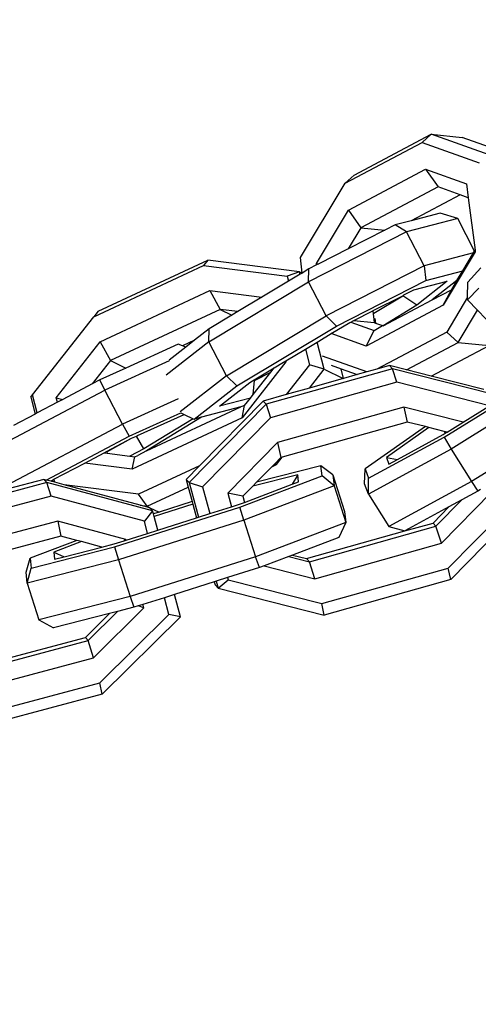
# Model space of a CAD drawing. Units: millimetres. Extents: x -103 to 3588, y -77 to 1621.
# Drawn here: x 2512 to 2515, y 226 to 234 of the extents above; entities that cross this region are included whole.
import ezdxf

# ---------------------------------------------------------------- set-up
doc = ezdxf.new("R2010")
doc.units = ezdxf.units.MM
doc.header["$MEASUREMENT"] = 0
doc.layers.add('VP-DIM', color=7, linetype='Continuous')
doc.layers.add('VP-EQ', color=7, linetype='Continuous', true_color=0x8a3492)
doc.styles.get("Standard").update_dxf_attribs({"font": 'arial.ttf'})
doc.dimstyles.get("Standard").update_dxf_attribs({"dimtxt": 14, "dimasz": 20, "dimexe": 20, "dimexo": 50, "dimgap": 20, "dimtad": 0, "dimdec": 0, "dimzin": 0, "dimdsep": 46, "dimtxsty": 'Standard', "dimcen": -0.09, "dimadec": 0, "dimazin": 0, "dimtfac": 1, "dimtdec": 4, "dimtofl": 0, "dimtmove": 0, "dimatfit": 3, "dimfxl": 70, "dimfxlon": 1, "dimtolj": 1, "dimtzin": 0, "dimarcsym": 0})

# ---------------------------------------------------------------- blocks, each defined once
blk = doc.blocks.new('242011-002_')
at = {"color": 0}
for p, q in [((3433.1554, 1719.9793), (3433.7551, 1720.2976)), ((3433.7551, 1720.2976), (3433.6843, 1720.2338)), ((3434.2419, 1720.1229), (3433.7551, 1720.2976)), ((3433.7551, 1720.2976), (3433.9955, 1720.2729)), ((3433.0846, 1719.9155), (3433.6843, 1720.2338)), ((3433.6843, 1720.2338), (3434.1278, 1720.0746)), ((3434.3893, 1720.1315), (3433.9955, 1720.2729)), ((3433.1554, 1719.9793), (3433.0846, 1719.9155)), ((3433.1116, 1719.7069), (3433.7114, 1720.0252)), ((3433.7114, 1720.0252), (3434.0295, 1719.9109)), ((3433.7114, 1720.0252), (3433.8082, 1719.8874)), ((3432.7368, 1719.3363), (3433.0846, 1719.9155)), ((3434.0295, 1719.9109), (3434.0435, 1719.8029)), ((3433.8082, 1719.8874), (3433.2085, 1719.5691)), ((3433.9794, 1719.8259), (3433.5988, 1719.6239)), ((3433.9794, 1719.8259), (3433.8082, 1719.8874)), ((3434.0435, 1719.8029), (3433.9794, 1719.8259)), ((3434.0435, 1719.8029), (3434.0964, 1719.3942)), ((3432.8621, 1719.2913), (3433.1116, 1719.7069)), ((3433.1116, 1719.7069), (3433.2085, 1719.5691)), ((3433.8258, 1719.6833), (3433.5988, 1719.6239)), ((3433.9615, 1719.6412), (3433.8258, 1719.6833)), ((3433.4743, 1719.5914), (3433.3935, 1719.5501)), ((3433.5988, 1719.6239), (3433.4743, 1719.5914)), ((3433.5629, 1719.5369), (3433.4743, 1719.5914)), ((3433.9615, 1719.6412), (3433.5629, 1719.5369)), ((3434.0925, 1719.3876), (3433.9615, 1719.6412)), ((3433.5629, 1719.5369), (3432.8012, 1719.1475)), ((3433.2085, 1719.5691), (3433.1101, 1719.4052)), ((3433.3935, 1719.5501), (3433.1101, 1719.4052)), ((3433.2085, 1719.5691), (3433.3935, 1719.5501)), ((3433.6996, 1719.2723), (3433.5629, 1719.5369)), ((3433.1101, 1719.4052), (3432.8796, 1719.2873)), ((3434.0835, 1719.3727), (3433.6996, 1719.2723)), ((3434.0981, 1719.3812), (3433.8485, 1718.9657)), ((3434.0001, 1719.2339), (3434.0835, 1719.3727)), ((3434.0835, 1719.3727), (3434.0925, 1719.3876)), ((3434.0925, 1719.3876), (3434.0964, 1719.3942)), ((3434.0964, 1719.3942), (3434.0981, 1719.3812)), ((3431.1626, 1718.9186), (3432.0166, 1719.3172)), ((3432.0166, 1719.3172), (3431.9832, 1719.2748)), ((3432.7307, 1719.2265), (3432.0166, 1719.3172)), ((3432.7504, 1719.2167), (3432.7368, 1719.3363)), ((3432.8636, 1719.2792), (3432.8621, 1719.2913)), ((3432.8621, 1719.2913), (3432.8796, 1719.2873)), ((3432.8796, 1719.2873), (3432.8636, 1719.2792)), ((3431.1292, 1718.8762), (3431.9832, 1719.2748)), ((3431.9832, 1719.2748), (3432.6338, 1719.1922)), ((3432.7307, 1719.2265), (3432.6338, 1719.1922)), ((3432.7354, 1719.2077), (3432.6438, 1719.1527)), ((3432.7354, 1719.2077), (3432.7307, 1719.2265)), ((3432.7307, 1719.2265), (3432.7504, 1719.2167)), ((3432.7504, 1719.2167), (3432.7354, 1719.2077)), ((3432.8028, 1719.2481), (3432.7504, 1719.2167)), ((3432.8012, 1719.1475), (3432.8028, 1719.2481)), ((3432.8636, 1719.2792), (3432.8028, 1719.2481)), ((3433.6996, 1719.2723), (3432.9379, 1718.8829)), ((3433.6996, 1719.2723), (3433.7128, 1719.1587)), ((3433.7128, 1719.1587), (3434.0001, 1719.2339)), ((3433.955, 1719.1587), (3434.0001, 1719.2339)), ((3434.1406, 1719.2568), (3434.0403, 1719.1455)), ((3432.0245, 1718.6818), (3432.8012, 1719.1475)), ((3432.6438, 1719.1527), (3432.4362, 1719.0283)), ((3432.6338, 1719.1922), (3432.6438, 1719.1527)), ((3432.9379, 1718.8829), (3432.8012, 1719.1475)), ((3433.0189, 1718.804), (3433.7128, 1719.1587)), ((3433.6194, 1719.0853), (3433.8799, 1719.1535)), ((3433.8799, 1719.1535), (3433.6426, 1718.9671)), ((3433.955, 1719.1587), (3433.7631, 1719.008)), ((3433.9119, 1719.0869), (3433.955, 1719.1587)), ((3434.0387, 1719.0287), (3434.0403, 1719.1455)), ((3431.1785, 1718.6809), (3432.0325, 1719.0795)), ((3432.0325, 1719.0795), (3432.4362, 1719.0283)), ((3432.0325, 1719.0795), (3432.1135, 1718.9332)), ((3433.5432, 1719.0464), (3433.6194, 1719.0853)), ((3433.7631, 1719.008), (3433.9119, 1719.0869)), ((3433.8485, 1718.9657), (3433.9119, 1719.0869)), ((3434.1255, 1719.0986), (3434.0384, 1719.0084)), ((3432.4362, 1719.0283), (3432.249, 1718.916)), ((3433.3046, 1718.9244), (3433.5333, 1719.0387)), ((3433.3077, 1718.9034), (3433.5333, 1719.0387)), ((3433.3813, 1718.8054), (3433.7631, 1719.008)), ((3433.5333, 1719.0387), (3433.5432, 1719.0464)), ((3433.6426, 1718.9671), (3433.5333, 1719.0387)), ((3434.0387, 1719.0287), (3433.8756, 1718.757)), ((3434.0384, 1719.0084), (3434.0387, 1719.0287)), ((3434.116, 1718.928), (3434.0384, 1719.0084)), ((3431.1626, 1718.9186), (3431.1292, 1718.8762)), ((3432.1135, 1718.9332), (3431.2595, 1718.5346)), ((3432.249, 1718.916), (3432.1135, 1718.9332)), ((3432.1135, 1718.9332), (3432.2032, 1718.8885)), ((3432.249, 1718.916), (3432.2032, 1718.8885)), ((3433.1525, 1718.8466), (3433.3002, 1718.9222)), ((3433.8485, 1718.9657), (3433.2488, 1718.6474)), ((3433.3002, 1718.9222), (3433.3046, 1718.9244)), ((3433.3002, 1718.9222), (3433.3121, 1718.8302)), ((3433.6426, 1718.9671), (3433.3813, 1718.8054)), ((3433.965, 1718.6767), (3434.116, 1718.928)), ((3434.2462, 1718.7932), (3434.116, 1718.928)), ((3430.6531, 1718.2677), (3431.1292, 1718.8762)), ((3432.2032, 1718.8885), (3432.0262, 1718.7824)), ((3432.1612, 1718.4172), (3432.9379, 1718.8829)), ((3432.9379, 1718.8829), (3433.0189, 1718.804)), ((3432.9778, 1718.7447), (3433.1215, 1718.8308)), ((3433.1215, 1718.8308), (3433.1287, 1718.8345)), ((3433.1287, 1718.8345), (3433.1525, 1718.8466)), ((3433.1287, 1718.8345), (3433.3122, 1718.7686)), ((3433.1525, 1718.8466), (3433.3121, 1718.8302)), ((3433.3121, 1718.8302), (3433.3213, 1718.8269)), ((3433.3166, 1718.863), (3433.3213, 1718.8269)), ((3433.3213, 1718.8269), (3433.376, 1718.8073)), ((3432.0262, 1718.7824), (3431.9139, 1718.6941)), ((3432.0245, 1718.6818), (3432.0262, 1718.7824)), ((3432.2422, 1718.3382), (3433.0189, 1718.804)), ((3432.8815, 1718.6869), (3432.9778, 1718.7447)), ((3433.2488, 1718.6474), (3432.9778, 1718.7447)), ((3433.2488, 1718.6474), (3433.3122, 1718.7686)), ((3433.3122, 1718.7686), (3433.376, 1718.8073)), ((3433.8756, 1718.757), (3433.3308, 1718.4679)), ((3433.3813, 1718.8054), (3433.376, 1718.8073)), ((3433.8756, 1718.757), (3433.965, 1718.6767)), ((3430.8369, 1718.2444), (3431.1785, 1718.6809)), ((3431.1785, 1718.6809), (3431.2595, 1718.5346)), ((3432.0245, 1718.6818), (3431.6924, 1718.421)), ((3431.9139, 1718.6941), (3431.819, 1718.6499)), ((3431.9139, 1718.6941), (3431.8453, 1718.6403)), ((3432.1612, 1718.4172), (3432.0245, 1718.6818)), ((3432.7772, 1718.6243), (3432.8688, 1718.6793)), ((3432.8688, 1718.6793), (3432.8815, 1718.6869)), ((3432.9222, 1718.4679), (3432.8688, 1718.6793)), ((3433.5619, 1718.4628), (3433.965, 1718.6767)), ((3433.965, 1718.6767), (3434.2053, 1718.652)), ((3431.7862, 1718.6618), (3431.3775, 1718.4759)), ((3431.8453, 1718.6403), (3431.7163, 1718.539)), ((3431.819, 1718.6499), (3431.7862, 1718.6618)), ((3431.8453, 1718.6403), (3431.819, 1718.6499)), ((3432.6226, 1718.5316), (3432.7772, 1718.6243)), ((3432.7772, 1718.6243), (3432.8083, 1718.5011)), ((3433.7559, 1718.4134), (3434.2053, 1718.652)), ((3431.2595, 1718.5346), (3431.1177, 1718.3533)), ((3431.717, 1718.5326), (3431.214, 1718.3037)), ((3431.2595, 1718.5346), (3431.3775, 1718.4759)), ((3432.6245, 1718.5244), (3432.2829, 1718.0878)), ((3432.5323, 1718.4775), (3432.6052, 1718.5212)), ((3432.6052, 1718.5212), (3432.6226, 1718.5316)), ((3432.6052, 1718.5212), (3432.6245, 1718.5244)), ((3432.6226, 1718.5316), (3432.6245, 1718.5244)), ((3433.2544, 1718.4464), (3432.9102, 1718.57)), ((3431.3775, 1718.4759), (3431.1766, 1718.3845)), ((3432.3703, 1718.2704), (3432.5072, 1718.4453)), ((3432.3783, 1718.3851), (3432.5323, 1718.4775)), ((3432.3806, 1718.3806), (3432.5072, 1718.4453)), ((3433.4543, 1718.4717), (3432.4702, 1718.195)), ((3432.5072, 1718.4453), (3432.5323, 1718.4775)), ((3432.8083, 1718.5011), (3432.6276, 1718.2701)), ((3432.8069, 1718.3206), (3432.9222, 1718.4679)), ((3432.9222, 1718.4679), (3432.8083, 1718.5011)), ((3432.9222, 1718.4679), (3433.0697, 1718.3945)), ((3432.9763, 1718.4981), (3433.0538, 1718.4702)), ((3433.0728, 1718.3953), (3433.0538, 1718.4702)), ((3433.0538, 1718.4702), (3433.1791, 1718.4252)), ((3433.2544, 1718.4464), (3433.1791, 1718.4252)), ((3433.3308, 1718.4679), (3433.2544, 1718.4464)), ((3433.431, 1718.4961), (3433.3308, 1718.4679)), ((3433.431, 1718.4961), (3433.4543, 1718.4717)), ((3433.5619, 1718.4628), (3433.431, 1718.4961)), ((3433.4888, 1718.3664), (3433.4543, 1718.4717)), ((3434.2324, 1718.2737), (3433.4543, 1718.4717)), ((3433.7559, 1718.4134), (3433.5619, 1718.4628)), ((3433.8552, 1717.9377), (3434.7245, 1718.4779)), ((3431.1766, 1718.3845), (3431.1177, 1718.3533)), ((3431.214, 1718.3037), (3431.1766, 1718.3845)), ((3432.1612, 1718.4172), (3431.8017, 1718.1348)), ((3432.1075, 1718.1787), (3432.3448, 1718.3651)), ((3432.1612, 1718.4172), (3432.2422, 1718.3382)), ((3432.3448, 1718.3651), (3432.3633, 1718.3761)), ((3432.3633, 1718.3761), (3432.3783, 1718.3851)), ((3432.3633, 1718.3761), (3432.3806, 1718.3806)), ((3432.3703, 1718.2704), (3432.3806, 1718.3806)), ((3432.3806, 1718.3806), (3432.3783, 1718.3851)), ((3433.4888, 1718.3664), (3432.5047, 1718.0896)), ((3433.0697, 1718.3945), (3432.8069, 1718.3206)), ((3433.0728, 1718.3953), (3433.0697, 1718.3945)), ((3433.1791, 1718.4252), (3433.0728, 1718.3953)), ((3434.2092, 1718.1831), (3433.4888, 1718.3664)), ((3434.1639, 1718.3096), (3433.7559, 1718.4134)), ((3434.7799, 1718.3864), (3433.9106, 1717.8461)), ((3430.3096, 1717.826), (3431.214, 1718.3037)), ((3431.1177, 1718.3533), (3430.8881, 1718.232)), ((3431.3522, 1718.0393), (3431.214, 1718.3037)), ((3431.9115, 1718.0784), (3432.2422, 1718.3382)), ((3432.8069, 1718.3206), (3432.6276, 1718.2701)), ((3430.64, 1718.2507), (3430.6531, 1718.2677)), ((3430.64, 1718.2507), (3430.6733, 1718.1186)), ((3430.6887, 1718.1267), (3430.6531, 1718.2677)), ((3430.8457, 1718.2096), (3430.6887, 1718.1267)), ((3430.8457, 1718.2096), (3430.8369, 1718.2444)), ((3430.8369, 1718.2444), (3430.8881, 1718.232)), ((3430.8881, 1718.232), (3430.8457, 1718.2096)), ((3431.7862, 1718.2368), (3431.3522, 1718.0393)), ((3432.4469, 1718.2193), (3431.9524, 1717.7153)), ((3432.3477, 1718.2415), (3432.1075, 1718.1787)), ((3432.3027, 1718.184), (3432.3477, 1718.2415)), ((3432.3477, 1718.2415), (3432.3703, 1718.2704)), ((3432.6276, 1718.2701), (3432.4469, 1718.2193)), ((3432.4469, 1718.2193), (3432.4702, 1718.195)), ((3431.5382, 1717.8313), (3432.2746, 1718.1734)), ((3432.4702, 1718.195), (3431.8707, 1717.584)), ((3432.2746, 1718.1734), (3431.9669, 1718.0929)), ((3432.3027, 1718.184), (3432.2746, 1718.1734)), ((3432.2829, 1718.0878), (3432.3027, 1718.184)), ((3432.4702, 1718.195), (3432.5047, 1718.0896)), ((3433.5423, 1718.1724), (3432.5582, 1717.8956)), ((3433.5423, 1718.1724), (3433.5688, 1718.0561)), ((3434.0032, 1718.0551), (3433.5423, 1718.1724)), ((3434.0032, 1718.0551), (3434.2092, 1718.1831)), ((3430.6733, 1718.1186), (3430.5035, 1718.0288)), ((3430.6887, 1718.1267), (3430.6733, 1718.1186)), ((3431.4048, 1717.9456), (3431.8068, 1718.1285)), ((3432.2829, 1718.0878), (3431.4289, 1717.6892)), ((3431.4687, 1717.95), (3431.8328, 1718.1156)), ((3431.9038, 1718.0821), (3431.5193, 1717.8475)), ((3431.9669, 1718.0929), (3431.5382, 1717.8313)), ((3431.8068, 1718.1285), (3431.8328, 1718.1156)), ((3431.8328, 1718.1156), (3431.9038, 1718.0821)), ((3431.9038, 1718.0821), (3431.9115, 1718.0784)), ((3431.9669, 1718.0929), (3431.9115, 1718.0784)), ((3432.5047, 1718.0896), (3431.9762, 1717.551)), ((3433.5688, 1718.0561), (3432.5961, 1717.7825)), ((3433.71, 1718.0202), (3433.5688, 1718.0561)), ((3433.8782, 1717.9774), (3434.0032, 1718.0551)), ((3430.4478, 1717.5615), (3431.3522, 1718.0393)), ((3431.3522, 1718.0393), (3431.4048, 1717.9456)), ((3433.71, 1718.0202), (3433.2407, 1717.6908)), ((3433.7372, 1718.0132), (3433.4066, 1717.7812)), ((3433.7372, 1718.0132), (3433.71, 1718.0202)), ((3433.8555, 1717.9831), (3433.7372, 1718.0132)), ((3433.8555, 1717.9831), (3433.8641, 1717.9686)), ((3433.8782, 1717.9774), (3433.8555, 1717.9831)), ((3433.8641, 1717.9686), (3433.8782, 1717.9774)), ((3434.6928, 1717.9807), (3434.0686, 1717.5928)), ((3430.7595, 1717.6047), (3431.4048, 1717.9456)), ((3431.2291, 1717.8267), (3431.4236, 1717.9295)), ((3431.23, 1717.8233), (3431.4236, 1717.9295)), ((3431.4236, 1717.9295), (3431.4616, 1717.9456)), ((3431.4616, 1717.9456), (3431.4687, 1717.95)), ((3431.5193, 1717.8475), (3431.4616, 1717.9456)), ((3433.268, 1717.6177), (3433.8552, 1717.9377)), ((3433.4934, 1717.7654), (3433.8475, 1717.9583)), ((3433.8475, 1717.9583), (3433.8641, 1717.9686)), ((3433.8552, 1717.9377), (3433.9106, 1717.8461)), ((3431.2086, 1717.8159), (3431.2291, 1717.8267)), ((3431.2291, 1717.8267), (3431.23, 1717.8233)), ((3431.5193, 1717.8475), (3431.4109, 1717.7902)), ((3431.5382, 1717.8313), (3431.4708, 1717.7957)), ((3432.5582, 1717.8956), (3432.1713, 1717.5013)), ((3432.5582, 1717.8956), (3432.5847, 1717.7793)), ((3433.9106, 1717.8461), (3433.2661, 1717.495)), ((3433.9106, 1717.8461), (3434.0686, 1717.5928)), ((3431.0581, 1717.7363), (3431.2086, 1717.8159)), ((3431.2086, 1717.8159), (3431.2326, 1717.8128)), ((3431.23, 1717.8233), (3431.2326, 1717.8128)), ((3431.2326, 1717.8128), (3431.4109, 1717.7902)), ((3431.4109, 1717.7902), (3431.4487, 1717.7854)), ((3431.4289, 1717.6892), (3431.4487, 1717.7854)), ((3431.4487, 1717.7854), (3431.4708, 1717.7957)), ((3432.5847, 1717.7793), (3432.5376, 1717.7313)), ((3432.5508, 1717.7247), (3432.5961, 1717.7825)), ((3432.5961, 1717.7825), (3432.5847, 1717.7793)), ((3433.4066, 1717.7812), (3433.4262, 1717.7288)), ((3433.4066, 1717.7812), (3433.4934, 1717.7654)), ((3433.4262, 1717.7288), (3433.4934, 1717.7654)), ((3430.8191, 1717.6101), (3431.0581, 1717.7363)), ((3431.4289, 1717.6892), (3431.0581, 1717.7363)), ((3431.9524, 1717.7153), (3431.4782, 1717.494)), ((3431.9524, 1717.7153), (3431.8475, 1717.6083)), ((3432.8973, 1717.7148), (3432.3957, 1717.5866)), ((3432.5145, 1717.7077), (3432.3957, 1717.5866)), ((3432.5376, 1717.7313), (3432.5145, 1717.7077)), ((3432.5145, 1717.7077), (3432.5508, 1717.7247)), ((3432.5376, 1717.7313), (3432.5508, 1717.7247)), ((3432.9058, 1717.6373), (3432.8973, 1717.7148)), ((3432.99, 1717.6437), (3432.8973, 1717.7148)), ((3433.2361, 1717.5751), (3433.2407, 1717.6908)), ((3433.2407, 1717.6908), (3433.268, 1717.6177)), ((3430.7412, 1717.6096), (3430.4626, 1717.5352)), ((3430.7412, 1717.6096), (3430.7642, 1717.585)), ((3430.7595, 1717.6047), (3430.7412, 1717.6096)), ((3430.7972, 1717.5946), (3430.7595, 1717.6047)), ((3430.7972, 1717.5946), (3430.8038, 1717.602)), ((3430.7972, 1717.5946), (3430.8046, 1717.5985)), ((3430.8062, 1717.5922), (3430.7972, 1717.5946)), ((3430.8038, 1717.602), (3430.8191, 1717.6101)), ((3430.8038, 1717.602), (3430.8046, 1717.5985)), ((3430.8046, 1717.5985), (3430.8062, 1717.5922)), ((3430.8249, 1717.5872), (3430.8191, 1717.6101)), ((3431.8475, 1717.6083), (3431.8707, 1717.584)), ((3431.8475, 1717.6083), (3431.8636, 1717.5498)), ((3432.2665, 1717.3943), (3432.9058, 1717.6373)), ((3432.7166, 1717.6461), (3432.3662, 1717.5566)), ((3432.7166, 1717.6461), (3432.672, 1717.5712)), ((3432.7228, 1717.5905), (3432.7166, 1717.6461)), ((3432.9993, 1717.5586), (3432.9058, 1717.6373)), ((3432.99, 1717.6437), (3432.9993, 1717.5586)), ((3432.99, 1717.6437), (3433.0809, 1717.3593)), ((3433.2661, 1717.495), (3433.268, 1717.6177)), ((3430.7642, 1717.585), (3429.7765, 1717.321)), ((3430.7973, 1717.4792), (3430.7642, 1717.585)), ((3431.5871, 1717.3641), (3430.7642, 1717.585)), ((3430.8249, 1717.5872), (3430.8062, 1717.5922)), ((3430.8974, 1717.5677), (3430.8249, 1717.5872)), ((3431.4782, 1717.494), (3430.8974, 1717.5677)), ((3431.4913, 1717.4083), (3430.8974, 1717.5677)), ((3431.5457, 1717.4014), (3431.8636, 1717.5498)), ((3431.8636, 1717.5498), (3431.8947, 1717.4367)), ((3431.8707, 1717.584), (3431.9449, 1717.3149)), ((3431.8707, 1717.584), (3431.9762, 1717.551)), ((3431.9762, 1717.551), (3432.0335, 1717.343)), ((3432.3662, 1717.5566), (3432.2887, 1717.4776)), ((3432.9993, 1717.5586), (3432.2976, 1717.2919)), ((3432.3017, 1717.4305), (3432.672, 1717.5712)), ((3432.3957, 1717.5866), (3432.3662, 1717.5566)), ((3432.672, 1717.5712), (3432.7228, 1717.5905)), ((3432.9993, 1717.5586), (3433.0902, 1717.2742)), ((3433.2661, 1717.495), (3433.2361, 1717.5751)), ((3434.0686, 1717.5928), (3433.4242, 1717.2417)), ((3434.1178, 1717.5179), (3433.9936, 1717.4502)), ((3434.0686, 1717.5928), (3434.1178, 1717.5179)), ((3434.1395, 1717.5314), (3434.1178, 1717.5179)), ((3430.7973, 1717.4792), (3429.8097, 1717.2153)), ((3431.5228, 1717.2845), (3430.7973, 1717.4792)), ((3431.5457, 1717.4014), (3431.4782, 1717.494)), ((3432.2887, 1717.4776), (3432.1713, 1717.5013)), ((3432.1713, 1717.5013), (3432.2004, 1717.396)), ((3432.2887, 1717.4776), (3432.3017, 1717.4305)), ((3433.2661, 1717.495), (3433.4242, 1717.2417)), ((3433.7923, 1717.2451), (3433.9936, 1717.4502)), ((3433.8343, 1717.1126), (3434.2212, 1717.5069)), ((3433.8878, 1716.9185), (3434.4163, 1717.4572)), ((3433.9936, 1717.4502), (3433.8923, 1717.3951)), ((3433.9068, 1716.8294), (3434.5063, 1717.4404)), ((3431.2909, 1717.0847), (3432.2665, 1717.3943)), ((3431.4913, 1717.4083), (3431.5457, 1717.4014)), ((3431.5642, 1717.3887), (3431.4913, 1717.4083)), ((3431.5871, 1717.3641), (3431.5228, 1717.2845)), ((3431.5457, 1717.4014), (3431.5642, 1717.3887)), ((3431.5642, 1717.3887), (3431.5871, 1717.3641)), ((3431.5642, 1717.3887), (3431.6382, 1717.3553)), ((3431.5931, 1717.341), (3431.5871, 1717.3641)), ((3431.9005, 1717.4159), (3431.5986, 1717.3201)), ((3431.8947, 1717.4367), (3431.6382, 1717.3553)), ((3431.8947, 1717.4367), (3431.9005, 1717.4159)), ((3431.9005, 1717.4159), (3431.9297, 1717.31)), ((3432.0335, 1717.343), (3432.2004, 1717.396)), ((3432.2004, 1717.396), (3432.2641, 1717.4162)), ((3432.2641, 1717.4162), (3432.3017, 1717.4305)), ((3432.2976, 1717.2919), (3432.2665, 1717.3943)), ((3433.8923, 1717.3951), (3433.5496, 1717.2083)), ((3433.7691, 1717.2694), (3433.8923, 1717.3951)), ((3432.2976, 1717.2919), (3431.322, 1716.9823)), ((3431.6382, 1717.3553), (3431.5931, 1717.341)), ((3431.5986, 1717.3201), (3431.5931, 1717.341)), ((3431.6264, 1717.2138), (3431.5986, 1717.3201)), ((3431.6264, 1717.2138), (3431.9297, 1717.31)), ((3431.9297, 1717.31), (3431.9449, 1717.3149)), ((3431.9449, 1717.3149), (3432.0335, 1717.343)), ((3432.2976, 1717.2919), (3432.3884, 1717.0075)), ((3433.0809, 1717.3593), (3433.0902, 1717.2742)), ((3430.8483, 1717.2845), (3429.8607, 1717.0205)), ((3430.8483, 1717.2845), (3430.8733, 1717.1679)), ((3431.3793, 1717.1419), (3430.8483, 1717.2845)), ((3431.5478, 1717.1889), (3431.5228, 1717.2845)), ((3431.5478, 1717.1889), (3431.6264, 1717.2138)), ((3433.0902, 1717.2742), (3432.3884, 1717.0075)), ((3432.8082, 1716.9683), (3433.7923, 1717.2451)), ((3433.0902, 1717.2742), (3433.0363, 1717.1579)), ((3433.4242, 1717.2417), (3433.5496, 1717.2083)), ((3433.5496, 1717.2083), (3433.7691, 1717.2694)), ((3433.7691, 1717.2694), (3433.7923, 1717.2451)), ((3433.8343, 1717.1126), (3433.7923, 1717.2451)), ((3430.8733, 1717.1679), (3430.4656, 1717.0589)), ((3430.9973, 1717.1346), (3430.6345, 1716.9967)), ((3430.9973, 1717.1346), (3430.8733, 1717.1679)), ((3431.0325, 1717.1251), (3430.9973, 1717.1346)), ((3431.3793, 1717.1419), (3431.3667, 1717.1314)), ((3431.3667, 1717.1314), (3431.3809, 1717.1359)), ((3431.3809, 1717.1359), (3431.3793, 1717.1419)), ((3431.3809, 1717.1359), (3431.5478, 1717.1889)), ((3433.0363, 1717.1579), (3432.675, 1717.0206)), ((3432.785, 1716.9926), (3433.5496, 1717.2083)), ((3430.643, 1716.9192), (3431.2909, 1717.0847)), ((3431.0325, 1717.1251), (3430.8176, 1717.0431)), ((3430.8978, 1717.0068), (3431.1927, 1717.0821)), ((3431.1927, 1717.0821), (3431.0325, 1717.1251)), ((3431.1927, 1717.0821), (3431.2885, 1717.1066)), ((3431.2885, 1717.1066), (3431.3667, 1717.1314)), ((3431.2909, 1717.0847), (3431.322, 1716.9823)), ((3432.8502, 1716.8358), (3433.8343, 1717.1126)), ((3430.6016, 1716.8858), (3430.6345, 1716.9967)), ((3431.322, 1716.9823), (3430.6109, 1716.8007)), ((3430.6345, 1716.9967), (3430.643, 1716.9192)), ((3430.8176, 1717.0431), (3430.8237, 1716.9879)), ((3430.8176, 1717.0431), (3430.8978, 1717.0068)), ((3430.8237, 1716.9879), (3430.8978, 1717.0068)), ((3431.322, 1716.9823), (3431.4129, 1716.6979)), ((3432.3884, 1717.0075), (3431.4129, 1716.6979)), ((3432.4176, 1716.9228), (3432.3884, 1717.0075)), ((3432.646, 1717.0096), (3432.4541, 1716.9366)), ((3432.675, 1717.0206), (3432.646, 1717.0096)), ((3432.646, 1717.0096), (3432.8082, 1716.9683)), ((3432.675, 1717.0206), (3432.785, 1716.9926)), ((3432.785, 1716.9926), (3432.8082, 1716.9683)), ((3430.6109, 1716.8007), (3430.643, 1716.9192)), ((3432.4176, 1716.9228), (3432.1709, 1716.8445)), ((3432.4541, 1716.9366), (3432.4176, 1716.9228)), ((3432.4541, 1716.9366), (3432.8502, 1716.8358)), ((3432.8502, 1716.8358), (3432.8082, 1716.9683)), ((3432.9037, 1716.6418), (3433.8878, 1716.9185)), ((3433.9068, 1716.8294), (3433.8878, 1716.9185)), ((3430.6109, 1716.8007), (3430.6016, 1716.8858)), ((3432.1709, 1716.8445), (3432.0822, 1716.8164)), ((3432.097, 1716.7628), (3432.1757, 1716.827)), ((3432.1709, 1716.8445), (3432.1757, 1716.827)), ((3432.1757, 1716.827), (3432.9037, 1716.6418)), ((3433.9068, 1716.8294), (3432.9227, 1716.5527)), ((3430.6109, 1716.8007), (3430.7018, 1716.5163)), ((3432.067, 1716.8115), (3431.7574, 1716.7133)), ((3432.0822, 1716.8164), (3432.067, 1716.8115)), ((3432.067, 1716.8115), (3432.0738, 1716.7872)), ((3432.0738, 1716.7872), (3432.097, 1716.7628)), ((3432.0822, 1716.8164), (3432.097, 1716.7628)), ((3432.097, 1716.7628), (3432.9227, 1716.5527)), ((3431.4129, 1716.6979), (3430.7018, 1716.5163)), ((3431.4129, 1716.6979), (3431.442, 1716.6132)), ((3431.6788, 1716.6883), (3431.5118, 1716.6354)), ((3431.7574, 1716.7133), (3431.6788, 1716.6883)), ((3431.7129, 1716.558), (3431.6788, 1716.6883)), ((3431.8027, 1716.5401), (3431.7574, 1716.7133)), ((3431.1265, 1716.221), (3431.5184, 1716.6102)), ((3431.442, 1716.6132), (3431.3143, 1716.5806)), ((3431.4753, 1716.6238), (3431.442, 1716.6132)), ((3431.5118, 1716.6354), (3431.4753, 1716.6238)), ((3431.5184, 1716.6102), (3431.4753, 1716.6238)), ((3431.5184, 1716.6102), (3431.5118, 1716.6354)), ((3432.9227, 1716.5527), (3432.9037, 1716.6418)), ((3431.2501, 1716.5642), (3430.8151, 1716.4531)), ((3431.0633, 1716.3787), (3431.2501, 1716.5642)), ((3431.0862, 1716.354), (3431.3143, 1716.5806)), ((3431.1774, 1716.0263), (3431.7129, 1716.558)), ((3431.1953, 1715.9369), (3431.8027, 1716.5401)), ((3431.3143, 1716.5806), (3431.2501, 1716.5642)), ((3431.8027, 1716.5401), (3431.7129, 1716.558)), ((3430.7018, 1716.5163), (3430.8151, 1716.4531)), ((3430.0757, 1716.1147), (3431.0633, 1716.3787)), ((3431.0633, 1716.3787), (3431.0862, 1716.354)), ((3430.0986, 1716.0901), (3431.0862, 1716.354)), ((3431.1265, 1716.221), (3431.0862, 1716.354)), ((3430.1389, 1715.9571), (3431.1265, 1716.221)), ((3430.1898, 1715.7623), (3431.1774, 1716.0263)), ((3431.1953, 1715.9369), (3431.1774, 1716.0263)), ((3431.1953, 1715.9369), (3430.2077, 1715.673))]:
    blk.add_line(p, q, dxfattribs=at)
blk = doc.blocks.new('*D159')
at = {"layer": 'Defpoints', "color": 0}
for p in [(2500.9392, 1248.0328), (2036.0917, -76.8571), (3568.2064, -76.8571)]:
    blk.add_point(p, dxfattribs=at)
at = {"layer": 'VP-DIM', "color": 0, "lineweight": -2}
for p, q in [((3498.2064, 1248.0328), (3588.2064, 1248.0328)), ((3568.2064, 1228.0328), (3568.2064, 717.9574)), ((3568.2064, -56.8571), (3568.2064, 605.8324)), ((3498.2064, -76.8571), (3588.2064, -76.8571))]:
    blk.add_line(p, q, dxfattribs=at)
at = {"layer": 'VP-DIM', "color": 0}
for points in [[(3571.5397, 1228.0328), (3564.873, 1228.0328), (3568.2064, 1248.0328)], [(3564.873, -56.8571), (3571.5397, -56.8571), (3568.2064, -76.8571)]]:
    blk.add_solid(points, dxfattribs=at)
at = {"layer": 'VP-DIM', "color": 0, "insert": (3568.2064, 661.8949), "char_height": 25, "attachment_point": 5, "rotation": 90}
blk.add_mtext('\\A1;1330', dxfattribs=at)

msp = doc.modelspace()

# ---------------------------------------------------------------- block references
at = {"layer": 'VP-EQ', "color": 0}
msp.add_blockref('242011-002_', (-918.7483, -1487.2807), dxfattribs=at)

# ---------------------------------------------------------------- dimensions: what is measured, and where the dimension line sits
at = {"layer": 'VP-DIM', "color": 0}
dim = msp.add_linear_dim(base=(3568.2064, -76.8571), p1=(2500.9392, 1248.0328), p2=(2036.0917, -76.8571), angle=90, text='1330', dimstyle='Standard', override={"dimtxt": 25}, dxfattribs=at)
dim.commit()
dim.dimension.update_dxf_attribs({"geometry": '*D159', "text_midpoint": (3568.2064, 661.8949), "dimtype": 160})

doc.saveas('drawing.dxf')
